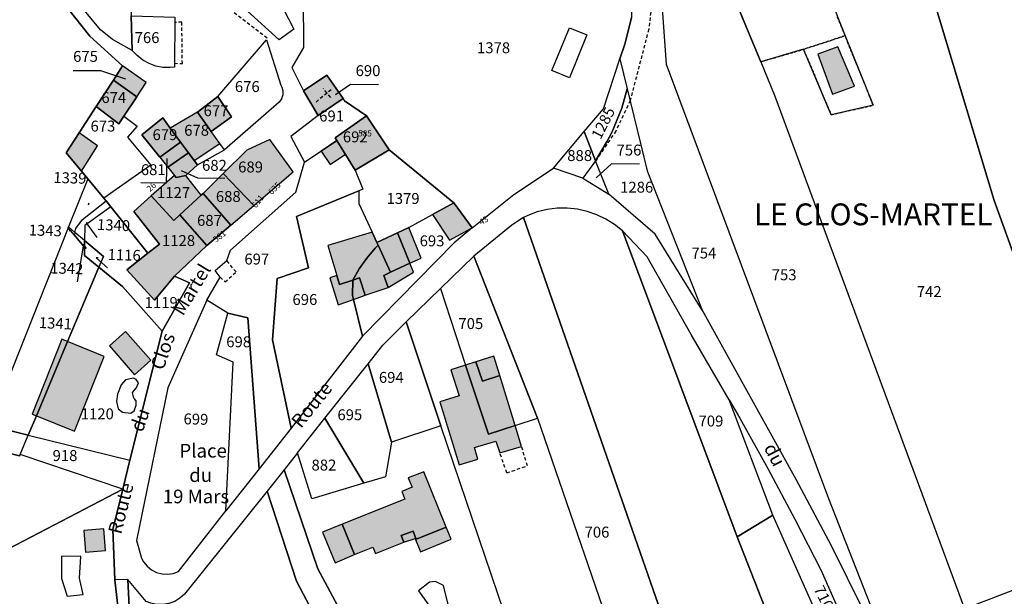
# Model space of a CAD drawing. Units: metres. Extents: x 1032207 to 1037402, y 6306807 to 6314127.
# Drawn here: x 1035399 to 1035579, y 6312377 to 6312482 of the extents above; entities that cross this region are included whole.
import ezdxf
from ezdxf.enums import TextEntityAlignment as Align

# ---------------------------------------------------------------- set-up
doc = ezdxf.new("R2010")
doc.units = ezdxf.units.M
doc.linetypes.add('TOPO1', pattern=[1, 0.6, -0.4])
doc.linetypes.add('TOPO4', pattern=[0.8, 0.5, -0.3])
for name, color, linetype in [('ig_cad_bati_dur', 152, 'CONTINUOUS'), ('ig_cad_bati_dur_hach', 24, 'CONTINUOUS'), ('ig_cad_bati_leger', 215, 'CONTINUOUS'), ('ig_cad_bati_leger_hach', 243, 'CONTINUOUS'), ('ig_cad_detail_lineaire', 252, 'TOPO1'), ('ig_cad_fleche_de_rattachement', 3, 'CONTINUOUS'), ('ig_cad_lieudit', 7, 'ByLayer'), ('ig_cad_lieudit_texte', 210, 'CONTINUOUS'), ('ig_cad_nom_voie', 8, 'CONTINUOUS'), ('ig_cad_numero_voie', 40, 'CONTINUOUS'), ('ig_cad_parcel', 3, 'CONTINUOUS'), ('ig_cad_parcel_num', 3, 'CONTINUOUS'), ('ig_cad_piscine_etang_bassin', 4, 'CONTINUOUS'), ('ig_cad_sfisc', 2, 'TOPO4')]:
    doc.layers.add(name, color=color, linetype=linetype)
doc.styles.add('Times New Roman', font='times.ttf')

msp = doc.modelspace()

# ---------------------------------------------------------------- hatches: boundary and pattern name
at = {"layer": 'ig_cad_bati_dur_hach'}
for points in [[(1035551.95, 6312469.92), (1035548.91, 6312477.16), (1035545.23, 6312475.83), (1035547.92, 6312468.45)], [(1035413.06, 6312466.19), (1035417.24, 6312463.05), (1035418.16, 6312464.43), (1035420.53, 6312468.01), (1035416.25, 6312471.07)], [(1035453.7, 6312464.58), (1035458.3, 6312467.67), (1035455.31, 6312471.97), (1035451.06, 6312469.07)], [(1035434.16, 6312461.64), (1035431.65, 6312465.19), (1035426.61, 6312462.26), (1035428.53, 6312459.7), (1035429.98, 6312457.75), (1035431.03, 6312456.35), (1035435.71, 6312459.47)], [(1035424.71, 6312456.97), (1035428.53, 6312459.7), (1035426.61, 6312462.26), (1035425.28, 6312464.17), (1035421.45, 6312461.05)], [(1035457.14, 6312460.02), (1035460.52, 6312454.58), (1035466.72, 6312458.27), (1035462.6, 6312464.53), (1035456.83, 6312460.5)], [(1035426.23, 6312455.09), (1035429.98, 6312457.75), (1035428.53, 6312459.7), (1035424.71, 6312456.97)], [(1035436.35, 6312453.95), (1035441.92, 6312448.07), (1035449.16, 6312454.24), (1035444.91, 6312460.16), (1035440.69, 6312458.23)], [(1035429.49, 6312453.56), (1035431.66, 6312455.51), (1035431.03, 6312456.35), (1035429.98, 6312457.75), (1035426.23, 6312455.09), (1035427.42, 6312453.61), (1035427.73, 6312453.19)], [(1035429.49, 6312453.56), (1035427.73, 6312453.19), (1035427.42, 6312453.61), (1035423.18, 6312449.84), (1035427.29, 6312445.35), (1035428.42, 6312446.39), (1035432.33, 6312449.97)], [(1035441.92, 6312448.07), (1035436.35, 6312453.95), (1035432.67, 6312450.31), (1035437.71, 6312444.48)], [(1035419.95, 6312446.98), (1035424.65, 6312440.99), (1035422.55, 6312439.35), (1035418.69, 6312436.32), (1035423.79, 6312430.73), (1035427.44, 6312435.14), (1035433.33, 6312440.74), (1035428.42, 6312446.39), (1035427.29, 6312445.35), (1035423.18, 6312449.84)], [(1035432.67, 6312450.31), (1035432.33, 6312449.97), (1035428.42, 6312446.39), (1035433.33, 6312440.74), (1035437.71, 6312444.48)], [(1035481.94, 6312444.03), (1035478.58, 6312448.6), (1035474.68, 6312446.45), (1035477.78, 6312441.76)], [(1035457.15, 6312435.29), (1035457.63, 6312433.63), (1035460.05, 6312434.43), (1035461.26, 6312436.49), (1035462.63, 6312438.44), (1035464.18, 6312440.26), (1035464.71, 6312440.81), (1035464.5, 6312441.29), (1035463.6, 6312443.2), (1035455.53, 6312440.79)], [(1035464.71, 6312440.81), (1035466.99, 6312435.86), (1035470.53, 6312437.51), (1035468.28, 6312443.1), (1035464.5, 6312441.29)], [(1035466.52, 6312433.1), (1035465.77, 6312435.29), (1035466.99, 6312435.86), (1035464.71, 6312440.81), (1035464.18, 6312440.26), (1035462.63, 6312438.44), (1035461.26, 6312436.49), (1035460.05, 6312434.43), (1035461.32, 6312434.84), (1035462.36, 6312431.65)], [(1035409.13, 6312406.75), (1035414.56, 6312420.43), (1035407.86, 6312423.21), (1035406.8, 6312423.64), (1035401.39, 6312409.91), (1035402.15, 6312409.6)], [(1035482.99, 6312401.62), (1035482.35, 6312403.76), (1035486.24, 6312404.94), (1035487, 6312402.79), (1035490.97, 6312403.97), (1035489.8, 6312407.8), (1035484.91, 6312406.2), (1035480.73, 6312418.87), (1035478, 6312418), (1035479.53, 6312413.24), (1035475.99, 6312412.16), (1035479.57, 6312400.6)], [(1035482.6, 6312419.47), (1035480.73, 6312418.87), (1035484.91, 6312406.2), (1035489.8, 6312407.8), (1035487.01, 6312416.96), (1035483.79, 6312415.9)], [(1035471.63, 6312387.13), (1035471.5, 6312387.09), (1035471.57, 6312386.92), (1035477.17, 6312389.21), (1035473.09, 6312399.33), (1035470.22, 6312398.22), (1035470.92, 6312396.5), (1035469.07, 6312395.75), (1035469.62, 6312394.33), (1035458.12, 6312389.71), (1035460.41, 6312384.16), (1035463.72, 6312385.52), (1035464.22, 6312384.34), (1035469.41, 6312386.45), (1035468.95, 6312387.66), (1035471.12, 6312388.47)], [(1035414.77, 6312384.89), (1035414.46, 6312388.89), (1035410.82, 6312388.61), (1035411.13, 6312384.61)]]:
    msp.add_hatch(color=256, dxfattribs=at).paths.add_polyline_path(points)
at = {"layer": 'ig_cad_bati_leger_hach'}
for points in [[(1035417.91, 6312473.65), (1035416.25, 6312471.07), (1035420.53, 6312468.01), (1035422.25, 6312470.61)], [(1035431.65, 6312465.19), (1035434.16, 6312461.64), (1035437.89, 6312464.33), (1035435.36, 6312468.05)], [(1035413.31, 6312459.01), (1035409.95, 6312461.4), (1035407.57, 6312457.75), (1035410.4, 6312454.36)], [(1035457.14, 6312460.02), (1035454.25, 6312458.06), (1035455.93, 6312455.57), (1035458.72, 6312457.47)], [(1035470.33, 6312444.07), (1035468.28, 6312443.1), (1035470.53, 6312437.51), (1035472.59, 6312438.46)], [(1035466.99, 6312435.86), (1035465.77, 6312435.29), (1035466.52, 6312433.1), (1035471.16, 6312435.88), (1035470.53, 6312437.51)], [(1035455.89, 6312434.86), (1035457.38, 6312429.93), (1035460.19, 6312430.9), (1035460.02, 6312431.64), (1035460.05, 6312434.43), (1035457.63, 6312433.63), (1035457.15, 6312435.29)], [(1035460.19, 6312430.9), (1035462.36, 6312431.65), (1035461.32, 6312434.84), (1035460.05, 6312434.43), (1035460.02, 6312431.64)], [(1035418.43, 6312424.99), (1035415.51, 6312422.38), (1035420.09, 6312417.09), (1035423.09, 6312419.75)], [(1035483.79, 6312415.9), (1035487.01, 6312416.96), (1035485.92, 6312420.53), (1035482.6, 6312419.47)], [(1035460.41, 6312384.16), (1035458.12, 6312389.71), (1035454.53, 6312388.27), (1035456.85, 6312382.68)], [(1035478.06, 6312387.01), (1035477.17, 6312389.21), (1035471.57, 6312386.92), (1035472.48, 6312384.68)], [(1035469.41, 6312386.45), (1035471.5, 6312387.09), (1035471.63, 6312387.13), (1035471.12, 6312388.47), (1035468.95, 6312387.66)]]:
    msp.add_hatch(color=256, dxfattribs=at).paths.add_polyline_path(points)

# ---------------------------------------------------------------- linework, layer by layer
at = {"layer": 'ig_cad_bati_dur'}
for points in [[(1035551.95, 6312469.92), (1035548.91, 6312477.16), (1035545.23, 6312475.83), (1035547.92, 6312468.45)], [(1035413.06, 6312466.19), (1035417.24, 6312463.05), (1035418.16, 6312464.43), (1035420.53, 6312468.01), (1035416.25, 6312471.07)], [(1035453.7, 6312464.58), (1035458.3, 6312467.67), (1035455.31, 6312471.97), (1035451.06, 6312469.07)], [(1035434.16, 6312461.64), (1035431.65, 6312465.19), (1035426.61, 6312462.26), (1035428.53, 6312459.7), (1035429.98, 6312457.75), (1035431.03, 6312456.35), (1035435.71, 6312459.47)], [(1035424.71, 6312456.97), (1035428.53, 6312459.7), (1035426.61, 6312462.26), (1035425.28, 6312464.17), (1035421.45, 6312461.05)], [(1035457.14, 6312460.02), (1035460.52, 6312454.58), (1035466.72, 6312458.27), (1035462.6, 6312464.53), (1035456.83, 6312460.5)], [(1035426.23, 6312455.09), (1035429.98, 6312457.75), (1035428.53, 6312459.7), (1035424.71, 6312456.97)], [(1035436.35, 6312453.95), (1035441.92, 6312448.07), (1035449.16, 6312454.24), (1035444.91, 6312460.16), (1035440.69, 6312458.23)], [(1035429.49, 6312453.56), (1035431.66, 6312455.51), (1035431.03, 6312456.35), (1035429.98, 6312457.75), (1035426.23, 6312455.09), (1035427.42, 6312453.61), (1035427.73, 6312453.19)], [(1035429.49, 6312453.56), (1035427.73, 6312453.19), (1035427.42, 6312453.61), (1035423.18, 6312449.84), (1035427.29, 6312445.35), (1035428.42, 6312446.39), (1035432.33, 6312449.97)], [(1035441.92, 6312448.07), (1035436.35, 6312453.95), (1035432.67, 6312450.31), (1035437.71, 6312444.48)], [(1035419.95, 6312446.98), (1035424.65, 6312440.99), (1035422.55, 6312439.35), (1035418.69, 6312436.32), (1035423.79, 6312430.73), (1035427.44, 6312435.14), (1035433.33, 6312440.74), (1035428.42, 6312446.39), (1035427.29, 6312445.35), (1035423.18, 6312449.84)], [(1035432.67, 6312450.31), (1035432.33, 6312449.97), (1035428.42, 6312446.39), (1035433.33, 6312440.74), (1035437.71, 6312444.48)], [(1035481.94, 6312444.03), (1035478.58, 6312448.6), (1035474.68, 6312446.45), (1035477.78, 6312441.76)], [(1035457.15, 6312435.29), (1035457.63, 6312433.63), (1035460.05, 6312434.43), (1035461.26, 6312436.49), (1035462.63, 6312438.44), (1035464.18, 6312440.26), (1035464.71, 6312440.81), (1035464.5, 6312441.29), (1035463.6, 6312443.2), (1035455.53, 6312440.79)], [(1035464.71, 6312440.81), (1035466.99, 6312435.86), (1035470.53, 6312437.51), (1035468.28, 6312443.1), (1035464.5, 6312441.29)], [(1035466.52, 6312433.1), (1035465.77, 6312435.29), (1035466.99, 6312435.86), (1035464.71, 6312440.81), (1035464.18, 6312440.26), (1035462.63, 6312438.44), (1035461.26, 6312436.49), (1035460.05, 6312434.43), (1035461.32, 6312434.84), (1035462.36, 6312431.65)], [(1035409.13, 6312406.75), (1035414.56, 6312420.43), (1035407.86, 6312423.21), (1035406.8, 6312423.64), (1035401.39, 6312409.91), (1035402.15, 6312409.6)], [(1035482.99, 6312401.62), (1035482.35, 6312403.76), (1035486.24, 6312404.94), (1035487, 6312402.79), (1035490.97, 6312403.97), (1035489.8, 6312407.8), (1035484.91, 6312406.2), (1035480.73, 6312418.87), (1035478, 6312418), (1035479.53, 6312413.24), (1035475.99, 6312412.16), (1035479.57, 6312400.6)], [(1035482.6, 6312419.47), (1035480.73, 6312418.87), (1035484.91, 6312406.2), (1035489.8, 6312407.8), (1035487.01, 6312416.96), (1035483.79, 6312415.9)], [(1035471.63, 6312387.13), (1035471.5, 6312387.09), (1035471.57, 6312386.92), (1035477.17, 6312389.21), (1035473.09, 6312399.33), (1035470.22, 6312398.22), (1035470.92, 6312396.5), (1035469.07, 6312395.75), (1035469.62, 6312394.33), (1035458.12, 6312389.71), (1035460.41, 6312384.16), (1035463.72, 6312385.52), (1035464.22, 6312384.34), (1035469.41, 6312386.45), (1035468.95, 6312387.66), (1035471.12, 6312388.47)], [(1035414.77, 6312384.89), (1035414.46, 6312388.89), (1035410.82, 6312388.61), (1035411.13, 6312384.61)]]:
    msp.add_lwpolyline(points, close=True, dxfattribs=at)
at = {"layer": 'ig_cad_bati_leger'}
for points in [[(1035417.91, 6312473.65), (1035416.25, 6312471.07), (1035420.53, 6312468.01), (1035422.25, 6312470.61)], [(1035431.65, 6312465.19), (1035434.16, 6312461.64), (1035437.89, 6312464.33), (1035435.36, 6312468.05)], [(1035413.31, 6312459.01), (1035409.95, 6312461.4), (1035407.57, 6312457.75), (1035410.4, 6312454.36)], [(1035457.14, 6312460.02), (1035454.25, 6312458.06), (1035455.93, 6312455.57), (1035458.72, 6312457.47)], [(1035470.33, 6312444.07), (1035468.28, 6312443.1), (1035470.53, 6312437.51), (1035472.59, 6312438.46)], [(1035466.99, 6312435.86), (1035465.77, 6312435.29), (1035466.52, 6312433.1), (1035471.16, 6312435.88), (1035470.53, 6312437.51)], [(1035455.89, 6312434.86), (1035457.38, 6312429.93), (1035460.19, 6312430.9), (1035460.02, 6312431.64), (1035460.05, 6312434.43), (1035457.63, 6312433.63), (1035457.15, 6312435.29)], [(1035460.19, 6312430.9), (1035462.36, 6312431.65), (1035461.32, 6312434.84), (1035460.05, 6312434.43), (1035460.02, 6312431.64)], [(1035418.43, 6312424.99), (1035415.51, 6312422.38), (1035420.09, 6312417.09), (1035423.09, 6312419.75)], [(1035483.79, 6312415.9), (1035487.01, 6312416.96), (1035485.92, 6312420.53), (1035482.6, 6312419.47)], [(1035460.41, 6312384.16), (1035458.12, 6312389.71), (1035454.53, 6312388.27), (1035456.85, 6312382.68)], [(1035478.06, 6312387.01), (1035477.17, 6312389.21), (1035471.57, 6312386.92), (1035472.48, 6312384.68)], [(1035469.41, 6312386.45), (1035471.5, 6312387.09), (1035471.63, 6312387.13), (1035471.12, 6312388.47), (1035468.95, 6312387.66)]]:
    msp.add_lwpolyline(points, close=True, dxfattribs=at)
at = {"layer": 'ig_cad_detail_lineaire'}
for points in [[(1035516.01, 6312495.42), (1035514.25, 6312480.37), (1035510.86, 6312467.3), (1035508.24, 6312461.73), (1035504.54, 6312456.26)], [(1035444.4, 6312478.75), (1035434.01, 6312486.75), (1035428.88, 6312491.05)], [(1035427.4, 6312474.15), (1035428.86, 6312474.07), (1035428.77, 6312481.66), (1035427.48, 6312481.62)], [(1035455.35, 6312468.68), (1035453.16, 6312466.88)], [(1035455.35, 6312468.68), (1035454.63, 6312469.54)], [(1035456.1, 6312469.3), (1035455.35, 6312468.68)], [(1035456.03, 6312467.88), (1035455.35, 6312468.68)], [(1035435.81, 6312434.98), (1035436.7, 6312434.09), (1035438.69, 6312435.92), (1035437, 6312438.03)], [(1035488.26, 6312399.15), (1035492.04, 6312400.41), (1035490.97, 6312403.97)], [(1035488.26, 6312399.15), (1035487, 6312402.79)]]:
    msp.add_lwpolyline(points, dxfattribs=at)
at = {"layer": 'ig_cad_fleche_de_rattachement'}
for points in [[(1035408.85, 6312472.83), (1035413.9, 6312472.8), (1035418.48, 6312471.28)], [(1035464.78, 6312470.2), (1035459.65, 6312470.23), (1035456.91, 6312468.34)], [(1035421.26, 6312452.28), (1035425.95, 6312452.25), (1035426.1, 6312456.71)], [(1035436.64, 6312453.04), (1035431.71, 6312453.07), (1035428.69, 6312454.41)], [(1035512.58, 6312455.67), (1035507.43, 6312455.7), (1035504.63, 6312453.15)], [(1035411.69, 6312448.2), (1035411.79, 6312448.59)], [(1035408.65, 6312443.36), (1035408.12, 6312443.43)], [(1035411.69, 6312444.83), (1035411.22, 6312444.9), (1035413.18, 6312442.21)], [(1035411.33, 6312440.24), (1035410.74, 6312441.04), (1035409.63, 6312434.11)], [(1035413.45, 6312438.51), (1035413.07, 6312438.48), (1035415.16, 6312436.7)]]:
    msp.add_lwpolyline(points, dxfattribs=at)
at = {"layer": 'ig_cad_lieudit'}
for points in [[(1035389.84, 6312381.52), (1035417.96, 6312396.17), (1035419.27, 6312401.44), (1035425.16, 6312425.07), (1035430.19, 6312433.95), (1035427.44, 6312435.14), (1035423.79, 6312430.73), (1035418.69, 6312436.32), (1035422.55, 6312439.35), (1035415.79, 6312447.82), (1035414.48, 6312449.45), (1035411.54, 6312452.99), (1035410.4, 6312454.36), (1035407.57, 6312457.75), (1035409.95, 6312461.4), (1035413.06, 6312466.19), (1035416.25, 6312471.07), (1035417.91, 6312473.65), (1035411.91, 6312479.07), (1035401.16, 6312492.69), (1035398, 6312493.55)], [(1035398, 6312493.55), (1035401.16, 6312492.69), (1035411.91, 6312479.07), (1035417.91, 6312473.65), (1035416.25, 6312471.07), (1035413.06, 6312466.19), (1035409.95, 6312461.4), (1035407.57, 6312457.75), (1035410.4, 6312454.36), (1035411.54, 6312452.99), (1035414.48, 6312449.45), (1035415.79, 6312447.82), (1035422.55, 6312439.35), (1035418.69, 6312436.32), (1035423.79, 6312430.73), (1035427.44, 6312435.14), (1035430.19, 6312433.95), (1035425.16, 6312425.07), (1035419.27, 6312401.44), (1035417.96, 6312396.17), (1035416.13, 6312388.77), (1035416.48, 6312379.57), (1035417.83, 6312367.66)], [(1035417.83, 6312367.66), (1035416.48, 6312379.57), (1035416.13, 6312388.77), (1035417.96, 6312396.17), (1035389.84, 6312381.52)]]:
    msp.add_lwpolyline(points, dxfattribs=at)
at = {"layer": 'ig_cad_parcel'}
for points in [[(1035430.99, 6312495.65), (1035429.77, 6312497.31), (1035432.93, 6312499.69), (1035435.59, 6312501.7), (1035436.22, 6312500.9), (1035445.39, 6312488.04), (1035449.3, 6312480.36), (1035446.56, 6312478.41), (1035437.51, 6312486.72)], [(1035557.34, 6312368.59), (1035547.26, 6312394.39), (1035517.51, 6312473.92), (1035516.01, 6312495.42), (1035515.96, 6312496.33), (1035524.79, 6312498.43), (1035534.76, 6312474.41), (1035537.33, 6312468.12), (1035572.07, 6312374.25)], [(1035602.14, 6312384.41), (1035580.9, 6312439.53), (1035577.48, 6312448.98), (1035563.82, 6312494.41), (1035554.64, 6312495.51), (1035543.57, 6312497.73), (1035545.72, 6312491.3), (1035548.75, 6312482.8), (1035550.22, 6312479.17), (1035555.37, 6312466.45), (1035547.66, 6312464.7), (1035542.61, 6312476.69), (1035534.76, 6312474.41), (1035537.33, 6312468.12), (1035572.07, 6312374.25), (1035572.52, 6312374.44), (1035586.94, 6312379.97), (1035591.95, 6312381.65), (1035597.02, 6312383.13)], [(1035401.5, 6312495.27), (1035408.61, 6312492.95), (1035419.12, 6312492.65), (1035419.46, 6312482.84), (1035419.7, 6312476.5), (1035416.07, 6312478.49), (1035413.87, 6312480.23)], [(1035557.34, 6312368.59), (1035547.26, 6312394.39), (1035517.51, 6312473.92), (1035516.01, 6312495.42), (1035511.25, 6312494.48), (1035511.11, 6312482.52), (1035509.94, 6312477.81), (1035508.99, 6312474.93), (1035510.32, 6312469.46), (1035513.99, 6312454.46), (1035524.03, 6312428.94), (1035541.18, 6312397.97), (1035547.65, 6312385.82), (1035556.37, 6312368.22)], [(1035419.7, 6312476.5), (1035419.46, 6312482.84), (1035427.49, 6312482.57), (1035427.4, 6312473.42), (1035426.63, 6312473.35), (1035425.31, 6312473.39), (1035424.02, 6312473.63), (1035422.77, 6312474.08), (1035421.62, 6312474.72), (1035420.58, 6312475.53)], [(1035436.55, 6312458.28), (1035435.71, 6312459.47), (1035434.16, 6312461.64), (1035437.89, 6312464.33), (1035435.36, 6312468.05), (1035444.28, 6312478.43), (1035446.9, 6312470.14), (1035447.08, 6312469.79), (1035447.26, 6312469.07), (1035447.23, 6312468.33), (1035446.99, 6312467.63), (1035446.58, 6312467.02)], [(1035508.99, 6312474.93), (1035510.32, 6312469.46), (1035509.31, 6312465.9), (1035507.51, 6312461.44), (1035506.62, 6312459.85), (1035504.54, 6312456.26), (1035502.44, 6312461.62), (1035505.97, 6312465.82)], [(1035417.91, 6312473.65), (1035416.25, 6312471.07), (1035420.53, 6312468.01), (1035422.25, 6312470.61)], [(1035413.06, 6312466.19), (1035416.25, 6312471.07), (1035420.53, 6312468.01), (1035418.16, 6312464.43), (1035417.24, 6312463.05)], [(1035453.7, 6312464.58), (1035451.06, 6312469.07), (1035455.31, 6312471.97), (1035458.3, 6312467.67)], [(1035510.32, 6312469.46), (1035513.99, 6312454.46), (1035524.03, 6312428.94), (1035515.44, 6312442.86), (1035506.93, 6312450.17), (1035504.54, 6312456.26), (1035506.62, 6312459.85), (1035507.51, 6312461.44), (1035509.31, 6312465.9)], [(1035434.16, 6312461.64), (1035431.65, 6312465.19), (1035435.36, 6312468.05), (1035437.89, 6312464.33)], [(1035458.3, 6312467.67), (1035453.7, 6312464.58), (1035448.71, 6312460.75), (1035451.22, 6312456), (1035457.14, 6312460.02), (1035456.83, 6312460.5), (1035462.6, 6312464.53), (1035458.58, 6312467.27)], [(1035411.54, 6312452.99), (1035410.4, 6312454.36), (1035407.57, 6312457.75), (1035409.95, 6312461.4), (1035413.06, 6312466.19), (1035417.24, 6312463.05), (1035418.16, 6312464.43), (1035420.57, 6312462.63), (1035418.79, 6312460.61), (1035423.09, 6312455.47), (1035414.48, 6312449.45)], [(1035436.55, 6312458.28), (1035435.71, 6312459.47), (1035434.16, 6312461.64), (1035431.65, 6312465.19), (1035426.61, 6312462.26), (1035428.53, 6312459.7), (1035429.98, 6312457.75), (1035431.03, 6312456.35), (1035431.66, 6312455.51)], [(1035426.61, 6312462.26), (1035428.53, 6312459.7), (1035424.71, 6312456.97), (1035421.45, 6312461.05), (1035425.28, 6312464.17)], [(1035460.52, 6312454.58), (1035457.14, 6312460.02), (1035456.83, 6312460.5), (1035462.6, 6312464.53), (1035466.72, 6312458.27)], [(1035504.54, 6312456.26), (1035502.19, 6312453.11), (1035496.82, 6312454.9), (1035502.44, 6312461.62)], [(1035429.98, 6312457.75), (1035428.53, 6312459.7), (1035424.71, 6312456.97), (1035426.23, 6312455.09)], [(1035442.93, 6312399.88), (1035440.87, 6312427.53), (1035437.21, 6312428.4), (1035433.37, 6312430.75), (1035435.81, 6312434.98), (1035434.85, 6312436.21), (1035437, 6312438.03), (1035437.67, 6312439.91), (1035449.67, 6312450.54), (1035451.22, 6312456), (1035457.14, 6312460.02), (1035460.52, 6312454.58), (1035461.88, 6312451.11), (1035461.15, 6312450.8), (1035449.75, 6312446.07), (1035451.94, 6312436.65), (1035446.25, 6312434.7), (1035445.39, 6312423.49), (1035448.81, 6312407.29)], [(1035441.92, 6312448.07), (1035449.16, 6312454.24), (1035444.91, 6312460.16), (1035440.69, 6312458.23), (1035436.35, 6312453.95)], [(1035431.66, 6312455.51), (1035431.03, 6312456.35), (1035429.98, 6312457.75), (1035426.23, 6312455.09), (1035427.42, 6312453.61), (1035427.73, 6312453.19), (1035429.49, 6312453.56)], [(1035460.52, 6312454.58), (1035461.88, 6312451.11), (1035461.15, 6312450.8), (1035461.19, 6312448.45), (1035463.6, 6312443.2), (1035464.5, 6312441.29), (1035468.28, 6312443.1), (1035470.33, 6312444.07), (1035474.68, 6312446.45), (1035478.58, 6312448.6), (1035466.72, 6312458.27)], [(1035506.93, 6312450.17), (1035504.54, 6312456.26), (1035502.19, 6312453.11)], [(1035411.54, 6312452.99), (1035408.02, 6312444.16), (1035409.2, 6312443.16), (1035409.36, 6312443.85), (1035410.59, 6312445.5), (1035414.9, 6312448.93), (1035414.48, 6312449.45)], [(1035429.49, 6312453.56), (1035427.73, 6312453.19), (1035427.42, 6312453.61), (1035423.18, 6312449.84), (1035427.29, 6312445.35), (1035428.42, 6312446.39), (1035432.33, 6312449.97)], [(1035441.92, 6312448.07), (1035436.35, 6312453.95), (1035432.67, 6312450.31), (1035437.71, 6312444.48)], [(1035448.81, 6312407.29), (1035445.39, 6312423.49), (1035446.25, 6312434.7), (1035451.94, 6312436.65), (1035449.75, 6312446.07), (1035461.15, 6312450.8), (1035461.19, 6312448.45), (1035463.6, 6312443.2), (1035464.5, 6312441.29), (1035464.71, 6312440.81), (1035464.18, 6312440.26), (1035462.63, 6312438.44), (1035461.26, 6312436.49), (1035460.05, 6312434.43), (1035460.02, 6312431.64), (1035460.19, 6312430.9), (1035461.83, 6312424.14)], [(1035415.79, 6312447.82), (1035410.99, 6312444.42), (1035410.95, 6312441.68), (1035409.2, 6312443.16), (1035409.36, 6312443.85), (1035410.59, 6312445.5), (1035414.9, 6312448.93)], [(1035427.44, 6312435.14), (1035423.79, 6312430.73), (1035418.69, 6312436.32), (1035422.55, 6312439.35), (1035424.65, 6312440.99), (1035419.95, 6312446.98), (1035423.18, 6312449.84), (1035427.29, 6312445.35), (1035428.42, 6312446.39), (1035433.33, 6312440.74)], [(1035433.33, 6312440.74), (1035428.42, 6312446.39), (1035432.33, 6312449.97), (1035432.67, 6312450.31), (1035437.71, 6312444.48)], [(1035461.83, 6312424.14), (1035460.19, 6312430.9), (1035460.02, 6312431.64), (1035460.05, 6312434.43), (1035461.26, 6312436.49), (1035462.63, 6312438.44), (1035464.18, 6312440.26), (1035464.71, 6312440.81), (1035464.5, 6312441.29), (1035468.28, 6312443.1), (1035470.33, 6312444.07), (1035474.68, 6312446.45), (1035478.58, 6312448.6), (1035481.94, 6312444.03), (1035478.64, 6312441.28)], [(1035413.57, 6312436.79), (1035417.89, 6312433.26), (1035425.16, 6312425.07), (1035430.19, 6312433.95), (1035427.44, 6312435.14), (1035423.79, 6312430.73), (1035418.69, 6312436.32), (1035422.55, 6312439.35), (1035415.79, 6312447.82), (1035410.99, 6312444.42), (1035410.95, 6312441.68), (1035414.4, 6312438.77)], [(1035493.87, 6312409.15), (1035510.45, 6312361.06), (1035513.65, 6312353.9), (1035517.55, 6312348.18), (1035524.43, 6312339.4), (1035530.51, 6312342.24), (1035537.29, 6312342.99), (1035526.61, 6312367.89), (1035518.85, 6312366.83), (1035491.34, 6312445.92), (1035489.21, 6312444.49), (1035482.24, 6312438.84)], [(1035393.55, 6312407.82), (1035400.65, 6312406.06), (1035402.15, 6312409.6), (1035407.86, 6312423.21), (1035413.57, 6312436.79), (1035410.92, 6312438.95), (1035410.94, 6312440.44), (1035409.91, 6312441.68), (1035409.09, 6312442.67), (1035407.97, 6312444.03)], [(1035407.97, 6312444.03), (1035408.02, 6312444.16), (1035409.2, 6312443.16), (1035409.09, 6312442.67)], [(1035410.94, 6312440.44), (1035410.95, 6312441.68), (1035409.2, 6312443.16), (1035409.09, 6312442.67), (1035409.91, 6312441.68)], [(1035509.44, 6312443.45), (1035530.44, 6312387.45), (1035537.01, 6312391.37), (1035528.97, 6312412.51), (1035522, 6312424.45), (1035513.99, 6312438.72)], [(1035413.57, 6312436.79), (1035414.4, 6312438.77), (1035410.95, 6312441.68), (1035410.94, 6312440.44), (1035410.92, 6312438.95)], [(1035476.11, 6312432.87), (1035480.73, 6312418.87), (1035484.91, 6312406.2), (1035489.8, 6312407.8), (1035493.87, 6312409.15), (1035482.24, 6312438.84)], [(1035425.16, 6312425.07), (1035417.89, 6312433.26), (1035413.57, 6312436.79), (1035407.86, 6312423.21), (1035402.15, 6312409.6), (1035400.65, 6312406.06), (1035419.27, 6312401.44)], [(1035392.05, 6312404.05), (1035385.62, 6312405.11), (1035385.94, 6312406.01), (1035387.88, 6312411.52), (1035395.34, 6312432.6), (1035391.08, 6312435.07), (1035388.67, 6312428.67), (1035383.79, 6312430.2), (1035381.49, 6312422.48), (1035378.97, 6312413.99), (1035376.54, 6312405.77), (1035371.97, 6312405.8), (1035356.94, 6312405.9), (1035349.2, 6312360.27), (1035349.35, 6312360.43), (1035380.98, 6312376.9), (1035387.77, 6312380.44), (1035389.84, 6312381.52), (1035417.96, 6312396.17), (1035399.15, 6312402.49), (1035399.05, 6312402.25)], [(1035436.8, 6312392.17), (1035438.17, 6312419.39), (1035435.09, 6312420.72), (1035437.21, 6312428.4), (1035433.37, 6312430.75), (1035426.23, 6312414.68), (1035420.47, 6312386.77), (1035421.38, 6312383.53), (1035421.77, 6312382.82), (1035422.42, 6312382.03), (1035423.23, 6312381.38), (1035424.15, 6312380.91), (1035425.15, 6312380.63), (1035426.18, 6312380.59), (1035427.2, 6312380.73), (1035428.17, 6312381.08)], [(1035436.8, 6312392.17), (1035438.17, 6312419.39), (1035435.09, 6312420.72), (1035437.21, 6312428.4), (1035440.87, 6312427.53), (1035442.93, 6312399.88)], [(1035469.87, 6312426.81), (1035476.2, 6312407.73), (1035467.16, 6312404.77), (1035462.91, 6312419.12), (1035465.6, 6312422.5)], [(1035467.16, 6312404.77), (1035466.05, 6312398.42), (1035462.09, 6312397.23), (1035454.97, 6312409.17), (1035462.91, 6312419.12)], [(1035552.37, 6312366.4), (1035548.82, 6312364.74), (1035537.01, 6312391.37), (1035528.97, 6312412.51), (1035529.66, 6312411.33), (1035530.92, 6312409.12), (1035536.07, 6312399.92), (1035541.04, 6312390.63), (1035545.81, 6312381.25)], [(1035462.09, 6312397.23), (1035452.55, 6312394.35), (1035449.96, 6312402.82), (1035454.97, 6312409.17)], [(1035393.55, 6312407.82), (1035392.05, 6312404.05), (1035399.05, 6312402.25), (1035399.15, 6312402.49), (1035400.65, 6312406.06)], [(1035447.5, 6312399.67), (1035453.69, 6312381.59), (1035459.93, 6312369.84), (1035469.29, 6312356.14), (1035481.7, 6312339.9), (1035498.81, 6312325.08), (1035516.43, 6312311.96), (1035533.64, 6312299.39), (1035558.28, 6312280.98), (1035507.3, 6312333.32), (1035497.26, 6312345.61), (1035492.41, 6312359.92), (1035476.2, 6312407.73), (1035467.16, 6312404.77), (1035466.05, 6312398.42), (1035462.09, 6312397.23), (1035452.55, 6312394.35), (1035449.96, 6312402.82)], [(1035417.96, 6312396.17), (1035399.15, 6312402.49), (1035400.65, 6312406.06), (1035419.27, 6312401.44)], [(1035455.01, 6312331.34), (1035454.94, 6312315.26), (1035454.92, 6312309.57), (1035427.65, 6312320.16), (1035407.25, 6312331.24), (1035384.74, 6312356.67), (1035349.35, 6312360.43), (1035380.98, 6312376.9), (1035387.77, 6312380.44), (1035389.84, 6312381.52), (1035417.96, 6312396.17), (1035416.13, 6312388.77), (1035416.48, 6312379.57), (1035417.83, 6312367.66), (1035429.15, 6312348.55), (1035438.26, 6312339.84)], [(1035453.38, 6312372.45), (1035449.78, 6312379.3), (1035444.4, 6312395.81), (1035429.25, 6312376.93), (1035428.43, 6312376.18), (1035427.46, 6312375.6), (1035426.41, 6312375.2), (1035425.3, 6312375), (1035424.18, 6312375.02), (1035423.08, 6312375.26), (1035422.24, 6312375.59), (1035418.88, 6312379.63), (1035419.34, 6312369.63), (1035422.65, 6312363.95), (1035434.05, 6312369.76), (1035439.36, 6312364.04)], [(1035530.44, 6312387.45), (1035548.84, 6312340.59), (1035557.76, 6312344.63), (1035548.82, 6312364.74), (1035537.01, 6312391.37)], [(1035493.6, 6312322.5), (1035465.92, 6312328.8), (1035441.08, 6312340.88), (1035439.71, 6312341.55), (1035436.42, 6312344.69), (1035430.85, 6312350.02), (1035427.11, 6312356.31), (1035426.94, 6312356.6), (1035423.78, 6312362.02), (1035422.65, 6312363.95), (1035419.34, 6312369.63), (1035418.88, 6312379.63), (1035416.48, 6312379.57), (1035417.83, 6312367.66), (1035429.15, 6312348.55), (1035438.26, 6312339.84), (1035455.01, 6312331.34), (1035462.1, 6312327.45), (1035496.03, 6312320.24)]]:
    msp.add_lwpolyline(points, close=True, dxfattribs=at)
for points in [[(1035548.75, 6312482.8), (1035550.22, 6312479.17), (1035555.37, 6312466.45), (1035547.66, 6312464.7), (1035542.61, 6312476.69), (1035534.76, 6312474.41), (1035524.79, 6312498.43)], [(1035580.69, 6312495.2), (1035578.53, 6312494.74), (1035576.98, 6312494.55), (1035573.12, 6312494.3), (1035563.82, 6312494.41), (1035577.48, 6312448.98), (1035580.9, 6312439.53)], [(1035398, 6312493.55), (1035401.16, 6312492.69), (1035411.91, 6312479.07), (1035417.91, 6312473.65), (1035416.25, 6312471.07), (1035413.06, 6312466.19), (1035409.95, 6312461.4), (1035407.57, 6312457.75), (1035410.4, 6312454.36), (1035411.54, 6312452.99), (1035408.02, 6312444.16), (1035407.97, 6312444.03), (1035393.55, 6312407.82)], [(1035451.01, 6312486.32), (1035451.03, 6312477.01), (1035448.89, 6312473.39), (1035451.06, 6312469.07), (1035455.31, 6312471.97), (1035458.3, 6312467.67), (1035458.58, 6312467.27), (1035462.6, 6312464.53), (1035466.72, 6312458.27), (1035478.58, 6312448.6), (1035481.94, 6312444.03), (1035489.57, 6312450.12), (1035496.82, 6312454.9), (1035502.44, 6312461.62), (1035505.97, 6312465.82), (1035508.99, 6312474.93), (1035509.94, 6312477.81), (1035511.11, 6312482.52)], [(1035548.84, 6312340.59), (1035530.44, 6312387.45), (1035509.44, 6312443.45), (1035508, 6312444.61), (1035506.42, 6312445.59), (1035504.75, 6312446.4), (1035503, 6312446.99), (1035501.19, 6312447.4), (1035499.35, 6312447.6), (1035497.5, 6312447.58), (1035495.66, 6312447.35), (1035493.85, 6312446.91), (1035492.12, 6312446.27), (1035491.34, 6312445.92), (1035518.85, 6312366.83)], [(1035492.41, 6312359.92), (1035476.2, 6312407.73), (1035469.87, 6312426.81), (1035476.11, 6312432.87), (1035480.73, 6312418.87), (1035484.91, 6312406.2), (1035489.8, 6312407.8), (1035493.87, 6312409.15), (1035510.45, 6312361.06)], [(1035459.93, 6312369.84), (1035453.69, 6312381.59), (1035447.5, 6312399.67), (1035444.4, 6312395.81), (1035449.78, 6312379.3), (1035453.38, 6312372.45)]]:
    msp.add_lwpolyline(points, dxfattribs=at)
at = {"layer": 'ig_cad_piscine_etang_bassin'}
for points in [[(1035499.72, 6312480.65), (1035502.95, 6312479.35), (1035499.77, 6312471.49), (1035496.53, 6312472.81)], [(1035419.76, 6312413.85), (1035420.39, 6312414.65), (1035420.82, 6312415.63), (1035420.38, 6312416.23), (1035419.93, 6312416.49), (1035418.47, 6312416.16), (1035417.66, 6312415.23), (1035417, 6312413.52), (1035416.8, 6312412.21), (1035417.09, 6312410.88), (1035417.92, 6312410.25), (1035419.42, 6312410.09), (1035420.02, 6312410.5), (1035420.43, 6312411.55), (1035420.43, 6312412.3), (1035420.05, 6312412.76), (1035419.94, 6312413.02)], [(1035406.72, 6312383.91), (1035406.76, 6312379.82), (1035407.75, 6312376.55), (1035410.69, 6312376.89), (1035410, 6312379.83), (1035410.28, 6312383.82)], [(1035473.83, 6312375.18), (1035473.72, 6312372.38), (1035474.21, 6312371.59), (1035474.82, 6312371.01), (1035475.55, 6312370.6), (1035476.36, 6312370.39), (1035477.21, 6312370.39), (1035478.02, 6312370.59), (1035478.77, 6312370.99), (1035479.38, 6312371.57), (1035477.63, 6312374.55), (1035476.69, 6312378.52), (1035475.19, 6312379.22), (1035474.13, 6312379.09), (1035472.09, 6312377.52)]]:
    msp.add_lwpolyline(points, close=True, dxfattribs=at)
at = {"layer": 'ig_cad_sfisc'}
msp.add_lwpolyline([(1035524.79, 6312498.43), (1035534.76, 6312474.41), (1035542.61, 6312476.69), (1035550.22, 6312479.17), (1035548.75, 6312482.8)], dxfattribs=at)
msp.add_lwpolyline([(1035555.37, 6312466.45), (1035550.22, 6312479.17), (1035542.61, 6312476.69), (1035547.66, 6312464.7)], close=True, dxfattribs=at)

# ---------------------------------------------------------------- texts
at = {"layer": 'ig_cad_lieudit_texte', "style": 'Times New Roman'}
msp.add_text('LE CLOS-MARTEL', height=4, dxfattribs=at).set_placement((1035533.51, 6312443.22), align=Align.BOTTOM_LEFT)
at = {"layer": 'ig_cad_nom_voie', "style": 'Times New Roman'}
for s, rotation, p in [('Martel', 58.8, (1035429.64, 6312427.32)), ('Clos', 70.8, (1035426.09, 6312417.53)), ('Route', 51.3, (1035451.16, 6312406.67)), ('du', 70.9, (1035422.31, 6312406.18)), ('du', 297.5, (1035534.57, 6312403.38)), ('Route', 75.9, (1035418.41, 6312387.56))]:
    msp.add_text(s, height=2.5, rotation=rotation, dxfattribs=at).set_placement(p, align=Align.BOTTOM_LEFT)
for s, p in [('Place', (1035428.33, 6312401.16)), ('du', (1035430.13, 6312396.69)), ('19 Mars', (1035425.28, 6312392.78))]:
    msp.add_text(s, height=2.5, dxfattribs=at).set_placement(p, align=Align.BOTTOM_LEFT)
at = {"layer": 'ig_cad_numero_voie', "style": 'Times New Roman'}
msp.add_text('585', height=1.1, dxfattribs=at).set_placement((1035461.06, 6312460.4), align=Align.BOTTOM_LEFT)
for s, rotation, p in [('26', 42.2, (1035423.16, 6312450.27)), ('635', 45, (1035445.46, 6312449.72)), ('611', 52.1, (1035442.6, 6312447.32)), ('43', 30.5, (1035483.77, 6312444.17)), ('581', 37.8, (1035435.22, 6312440.98))]:
    msp.add_text(s, height=1.1, rotation=rotation, dxfattribs=at).set_placement(p, align=Align.BOTTOM_LEFT)
at = {"layer": 'ig_cad_parcel_num', "style": 'Times New Roman'}
for s, p in [('766', (1035420.13, 6312477.21)), ('1378', (1035482.82, 6312475.35)), ('675', (1035408.86, 6312473.77)), ('690', (1035460.59, 6312471.16)), ('676', (1035438.48, 6312468.25)), ('674', (1035414.04, 6312466.23)), ('677', (1035432.75, 6312463.82)), ('691', (1035453.92, 6312462.85)), ('673', (1035412.05, 6312461.01)), ('679', (1035423.4, 6312459.44)), ('678', (1035429.2, 6312460.24)), ('692', (1035458.25, 6312459.03)), ('888', (1035499.34, 6312455.61)), ('756', (1035508.37, 6312456.62)), ('682', (1035432.47, 6312453.82)), ('689', (1035439.08, 6312453.52)), ('681', (1035421.26, 6312453.03)), ('1286', (1035509.02, 6312449.82)), ('1127', (1035424.22, 6312448.84)), ('688', (1035435, 6312448.12)), ('1379', (1035466.25, 6312447.75)), ('687', (1035431.55, 6312443.74)), ('1128', (1035425.13, 6312440.05)), ('693', (1035472.31, 6312439.99)), ('754', (1035522.09, 6312437.76)), ('697', (1035440.22, 6312436.66)), ('753', (1035536.78, 6312433.78)), ('742', (1035563.34, 6312430.7)), ('1119', (1035421.96, 6312428.7)), ('696', (1035449.03, 6312429.25)), ('705', (1035479.41, 6312424.85)), ('698', (1035436.9, 6312421.51)), ('694', (1035464.85, 6312414.99)), ('1120', (1035410.26, 6312408.31)), ('695', (1035457.26, 6312408.15)), ('709', (1035523.38, 6312407)), ('918', (1035405.1, 6312400.68)), ('882', (1035452.51, 6312398.94)), ('706', (1035502.51, 6312386.66))]:
    msp.add_text(s, height=2, dxfattribs=at).set_placement(p, align=Align.BOTTOM_LEFT)
for s, rotation, p in [('1285', 63, (1035505.99, 6312459.75)), ('1339', 358.3, (1035405.2, 6312451.61)), ('1340', 357.7, (1035413.17, 6312443)), ('1343', 358.2, (1035400.69, 6312441.99)), ('1116', 358.3, (1035415.14, 6312437.5)), ('1342', 358.4, (1035404.63, 6312435.03)), ('1341', 357.1, (1035402.51, 6312425.05)), ('699', 358.5, (1035429.04, 6312407.41)), ('710', 296.2, (1035543.86, 6312377.62))]:
    msp.add_text(s, height=2, rotation=rotation, dxfattribs=at).set_placement(p, align=Align.BOTTOM_LEFT)

doc.saveas('drawing.dxf')
